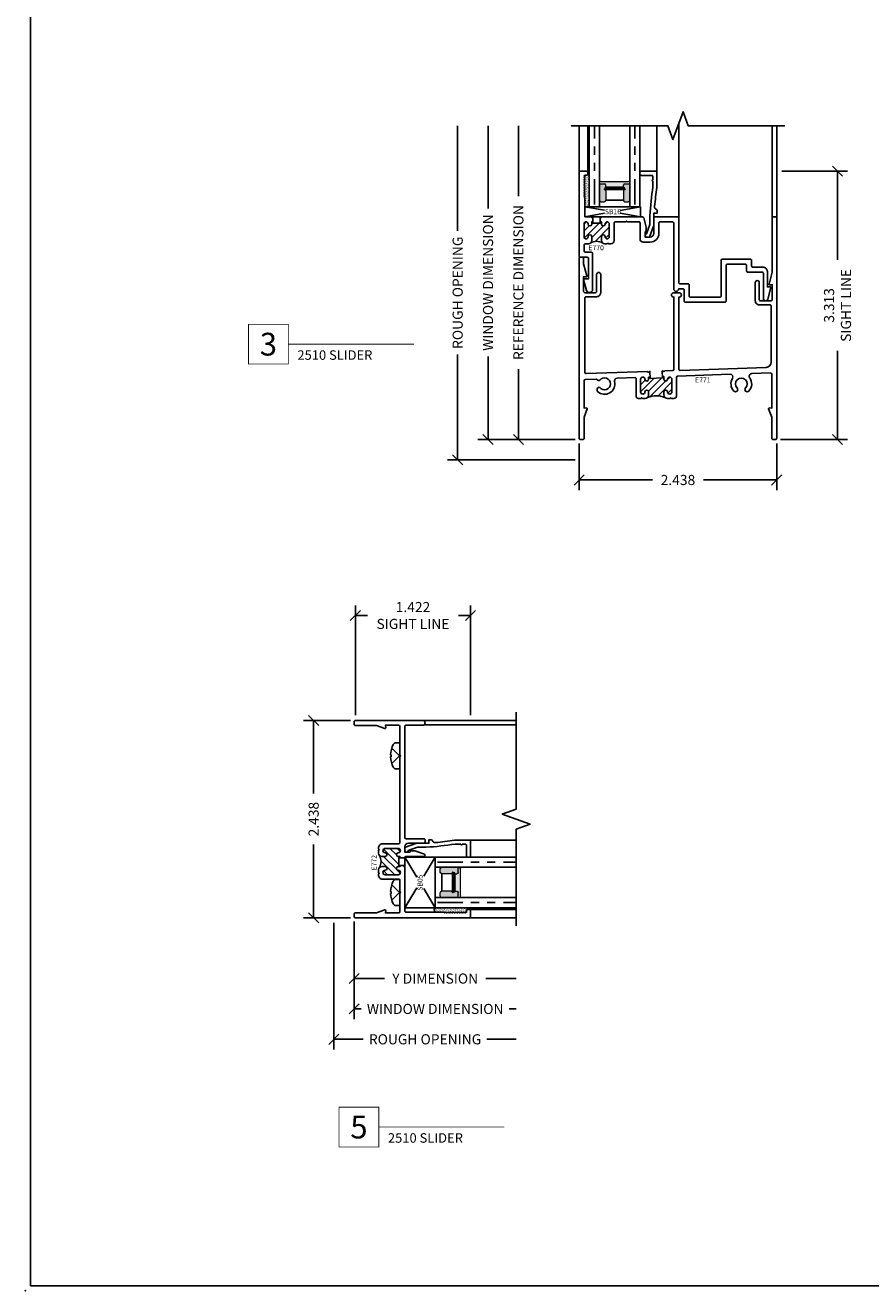
# Model space of a CAD drawing. Units: inches. Extents: x -0.1 to 24.9, y -0.1 to 32.4.
# Drawn here: x -0.1 to 10.4, y -0.1 to 15.6 of the extents above; entities that cross this region are included whole.
import ezdxf
from ezdxf.enums import TextEntityAlignment as Align

# ---------------------------------------------------------------- set-up
doc = ezdxf.new("R2010")
doc.units = ezdxf.units.IN
doc.header["$MEASUREMENT"] = 0
doc.linetypes.add('DEFAULT', pattern=[0])
doc.linetypes.add('PHANTOM2', pattern=[1.25, 0.625, -0.125, 0.125, -0.125, 0.125, -0.125])
doc.layers.add('NO PRINT', color=1, linetype='Continuous', plot=False)
doc.layers.add('WINTECH_DESIGN', color=3, linetype='Continuous', lineweight=25)
doc.styles.add('ROMANS', font='ROMANS.SHX')
doc.styles.add('TECHNICLITE', font='techl___.ttf', dxfattribs={"height": 0.1})
doc.styles.add('WinTech', font='technic_.ttf')
doc.dimstyles.new('WINTECH_BASIC', dxfattribs={"dimtxt": 0.125, "dimasz": 0.125, "dimexe": 0.125, "dimexo": 0.0625, "dimgap": 0.09, "dimtad": 0, "dimdec": 3, "dimzin": 4, "dimdsep": 46, "dimtxsty": 'WinTech', "dimblk": 'OBLIQUE', "dimcen": 0.125, "dimclrd": 5, "dimclre": 5, "dimclrt": 30, "dimazin": 0, "dimtfac": 1, "dimtdec": 3, "dimtofl": 0, "dimtmove": 0, "dimatfit": 3, "dimfxl": 0, "dimtolj": 1, "dimtzin": 0, "dimarcsym": 0})

# ---------------------------------------------------------------- blocks, each defined once
blk = doc.blocks.new('*U73')
at = {"layer": 'WINTECH_DESIGN', "color": 5, "const_width": 0.00914}
blk.add_lwpolyline([(-0.262, 0.262), (-0.262, -0.262), (0.262, -0.262), (0.262, 0.262)], close=True, dxfattribs=at)
at = {"layer": 'WINTECH_DESIGN', "color": 5, "const_width": 0.01}
blk.add_lwpolyline([(0.262, 0), (1.915, 0)], dxfattribs=at)
at = {"layer": 'WINTECH_DESIGN', "color": 30, "style": 'WinTech'}
blk.add_attdef('NUMBER', text='', height=0.3, rotation=360, dxfattribs=at).set_placement((0, 0), align=Align.MIDDLE_CENTER)
at = {"layer": 'WINTECH_DESIGN', "color": 30, "style": 'TECHNICLITE'}
blk.add_attdef('NOTE', text='', height=0.125, dxfattribs=at).set_placement((0.39, -0.079), align=Align.TOP_LEFT)
blk = doc.blocks.new('E770_T')
at = {"layer": 'WINTECH_DESIGN'}
h = blk.add_hatch(dxfattribs=at)
h.set_pattern_fill('ANSI31', scale=0.5)
h.set_pattern_definition([(45, (-13.727755, -20.264174), (-0.04419417, 0.04419417), [])])
h.paths.add_polyline_path([(0.275, 0.41), (0.275, 0.438), (0.26, 0.438), (0.26, 0.423), (0.17, 0.423), (0.17, 0.438), (0.155, 0.438), (0.155, 0.41, -1), (0.11, 0.41), (0.11, 0.413, 1), (0.06, 0.413), (0.06, 0.253, 0.999032), (0.11, 0.254, -1.026643), (0.155, 0.256), (0.155, 0.206, -0.198912), (0.143, 0.178, -0.278879), (0.287, 0.178, -0.198912), (0.275, 0.206), (0.275, 0.256, -1), (0.32, 0.256), (0.32, 0.253, 1), (0.37, 0.253), (0.37, 0.413, 0.999032), (0.32, 0.412, -1.026643)])
at = {"layer": 'WINTECH_DESIGN', "color": 7, "linetype": 'DEFAULT'}
blk.add_lwpolyline([(0.17, 0.438), (0.155, 0.438), (0.155, 0.41, -1), (0.11, 0.41), (0.11, 0.413, 1), (0.06, 0.413), (0.06, 0.253, 1), (0.11, 0.253), (0.11, 0.256, -1), (0.155, 0.256), (0.155, 0.206, -0.414214), (0.115, 0.166), (0.077, 0.166, 0.414214), (0.062, 0.151), (0.062, 0.077, 0.414214), (0.077, 0.062), (0.15, 0.062, -0.414214), (0.165, 0.047), (0.165, 0), (0.165, -0.399, -0.876976), (0.091, -0.409), (0.055, -0.275, -0.493145), (0.063, -0.265), (0.115, -0.265), (0.115, -0.015, 0.414214), (0.1, 0), (0.015, 0, -0.414214), (0, 0.015), (0, 1.048, -0.414214), (0.015, 1.063), (0.097, 1.063, -0.414214), (0.105, 1.055), (0.105, 1.021, -0.414214), (0.097, 1.013), (0.07, 1.013), (0.06, 1.003), (0.07, 0.993), (0.06, 0.983), (0.07, 0.973), (0.06, 0.963), (0.07, 0.953), (0.06, 0.943), (0.07, 0.933), (0.06, 0.923), (0.07, 0.913), (0.06, 0.903), (0.07, 0.893), (0.06, 0.883), (0.07, 0.873), (0.06, 0.863), (0.07, 0.853), (0.06, 0.843), (0.07, 0.833), (0.06, 0.823), (0.07, 0.813), (0.06, 0.803), (0.07, 0.793), (0.06, 0.783), (0.07, 0.773), (0.06, 0.763), (0.07, 0.753), (0.06, 0.743), (0.07, 0.733), (0.07, 0.515, 0.414214), (0.085, 0.5), (0.145, 0.5), (0.155, 0.49), (0.165, 0.5), (0.17, 0.5), (0.17, 0.423), (0.26, 0.423), (0.26, 0.5), (0.265, 0.5), (0.275, 0.49), (0.285, 0.5), (0.771, 0.5), (0.782, 0.5, -0.339454), (0.797, 0.489), (0.828, 0.372), (0.828, 0.33, -0.198912), (0.826, 0.325), (0.813, 0.312), (0.813, 0.25), (0.877, 0.25, 0.414214), (0.922, 0.295), (0.922, 0.485, -0.414214), (0.937, 0.5), (1.213, 0.5, -0.414214), (1.228, 0.485), (1.228, -0.313, 0.414214), (1.243, -0.328), (1.342, -0.328, -0.414214), (1.357, -0.342), (1.357, -0.478, 0.414214), (1.372, -0.493), (1.736, -0.493, 0.414214), (1.751, -0.478), (1.751, -0.037, -0.414214), (1.766, -0.022), (2.113, -0.022, -0.414214), (2.128, -0.037), (2.128, -0.107, 0.414214), (2.143, -0.122), (2.268, -0.122, -0.414214), (2.323, -0.177), (2.323, -0.365), (2.358, -0.365, -0.493145), (2.366, -0.375), (2.328, -0.516, -0.876976), (2.273, -0.509), (2.273, -0.199, 0.414214), (2.258, -0.184), (2.081, -0.184, -0.414214), (2.066, -0.169), (2.066, -0.099, 0.414214), (2.051, -0.084), (1.828, -0.084, 0.414214), (1.813, -0.099), (1.813, -0.54, -0.414214), (1.798, -0.555), (1.31, -0.555, -0.414214), (1.295, -0.54), (1.295, -0.404, 0.414214), (1.28, -0.39), (1.228, -0.39, -1), (1.166, -0.39), (1.166, 0.423, 0.414214), (1.151, 0.438), (0.999, 0.438, 0.414214), (0.984, 0.423), (0.984, 0.295, -0.414214), (0.877, 0.188), (0.791, 0.188, -0.414214), (0.751, 0.228), (0.751, 0.423, 0.414214), (0.736, 0.438), (0.596, 0.438), (0.586, 0.448), (0.576, 0.438), (0.445, 0.438, 0.414214), (0.43, 0.423), (0.43, 0.206, -0.414214), (0.39, 0.166), (0.365, 0.166), (0.355, 0.176), (0.345, 0.166), (0.315, 0.166, -0.414214), (0.275, 0.206), (0.275, 0.256, -1), (0.32, 0.256), (0.32, 0.253, 1), (0.37, 0.253), (0.37, 0.413, 1), (0.32, 0.413), (0.32, 0.41, -1), (0.275, 0.41), (0.275, 0.438), (0.26, 0.438)], format="xyb", dxfattribs=at)
blk.add_arc((0.215, 0.059), 0.139, 58.8347, 121.1653, dxfattribs=at)
blk = doc.blocks.new('E770')
at = {"layer": 'WINTECH_DESIGN'}
blk.add_blockref('E770_T', (0, 0), dxfattribs=at)
at = {"layer": 'WINTECH_DESIGN', "color": 6, "style": 'WinTech'}
blk.add_attdef('E770', (0.114, 0.087), '', height=0.062, dxfattribs=at)
blk = doc.blocks.new('E771_T')
at = {"layer": 'WINTECH_DESIGN'}
h = blk.add_hatch(dxfattribs=at)
h.set_pattern_fill('ANSI31', scale=0.5)
h.set_pattern_definition([(45, (-14.69242, -18.1691), (-0.04419417, 0.04419417), [])])
h.paths.add_polyline_path([(1.058, 0.519, -0.198912), (1.045, 0.551), (1.045, 0.588, -1), (1.09, 0.588, 1), (1.145, 0.588), (1.145, 0.743, 1), (1.09, 0.743, -1), (1.045, 0.743), (1.045, 0.776), (1.028, 0.775), (1.028, 0.76), (0.875, 0.755), (0.874, 0.77), (0.857, 0.769), (0.857, 0.743, -1), (0.812, 0.743, 1), (0.757, 0.743), (0.757, 0.588, 1), (0.812, 0.588, -1), (0.857, 0.588), (0.857, 0.551, -0.198912), (0.844, 0.519, -0.186602)])
at = {"layer": 'WINTECH_DESIGN', "color": 7, "linetype": 'DEFAULT'}
blk.add_lwpolyline([(0.874, 0.77), (0.857, 0.769), (0.857, 0.743, -1), (0.812, 0.743, 1), (0.757, 0.743), (0.757, 0.588, 1), (0.812, 0.588, -1), (0.857, 0.588), (0.857, 0.551, -0.414214), (0.812, 0.506), (0.782, 0.506), (0.772, 0.516), (0.762, 0.506), (0.732, 0.506, -0.414214), (0.702, 0.536), (0.702, 0.756, 0.424475), (0.694, 0.764), (0.467, 0.756, 0.473267), (0.437, 0.716, -0.732497), (0.227, 0.591, -0.214455), (0.222, 0.602), (0.222, 0.626, -0.267949), (0.23, 0.639), (0.237, 0.644, -0.364888), (0.256, 0.64, 2.761397), (0.256, 0.734, -0.364888), (0.237, 0.73), (0.208, 0.747), (0.076, 0.742, 0.404026), (0.062, 0.727), (0.062, 0.386), (0.091, 0.389, -0.548619), (0.1, 0.378), (0.062, 0.275), (0.062, 0.015, -0.414214), (0.047, 0), (0.015, 0, -0.414214), (0, 0.015), (0, 2.235, -0.414214), (0.015, 2.25), (0.04, 2.25, -0.414214), (0.055, 2.235), (0.055, 2.168), (0.095, 2.02, -0.493145), (0.087, 2.01), (0.055, 2.01), (0.055, 1.828, 0.414214), (0.07, 1.813), (0.2, 1.813, 0.414214), (0.215, 1.828), (0.215, 2.038, -1), (0.265, 2.038), (0.265, 1.813, -0.414214), (0.215, 1.763), (0.085, 1.763, 0.414214), (0.07, 1.748), (0.07, 0.828, 0.424475), (0.086, 0.813), (0.847, 0.839), (0.857, 0.829), (0.867, 0.84), (0.872, 0.84), (0.875, 0.755), (1.028, 0.76), (1.025, 0.845), (1.035, 0.846), (1.045, 0.836), (1.055, 0.846), (1.155, 0.85, 0.404026), (1.169, 0.865), (1.169, 1.758), (1.166, 1.758, -1), (1.166, 1.813), (1.235, 1.813, -1), (1.235, 1.758), (1.231, 1.758), (1.231, 0.868, 0.424475), (1.247, 0.853), (2.308, 0.89, 0.404026), (2.368, 0.952), (2.368, 1.648, 0.414214), (2.353, 1.663), (2.223, 1.663, -0.414214), (2.173, 1.713), (2.173, 1.938, -1), (2.223, 1.938), (2.223, 1.728, 0.414214), (2.238, 1.713), (2.368, 1.713, 0.414214), (2.383, 1.728), (2.383, 1.91), (2.351, 1.91, -0.493145), (2.343, 1.92), (2.383, 2.068), (2.383, 2.735, -0.414214), (2.398, 2.75), (2.423, 2.75, -0.414214), (2.438, 2.735), (2.438, 0.015, -0.414214), (2.423, 0), (2.391, 0, -0.414214), (2.376, 0.015), (2.376, 0.275), (2.338, 0.378, -0.548619), (2.347, 0.389), (2.376, 0.386), (2.376, 0.807, 0.424475), (2.36, 0.822), (2.129, 0.814, 0.603032), (2.104, 0.763, -0.366368), (2.093, 0.598, -1), (2.053, 0.636, 2.3627), (1.949, 0.636, -1), (1.909, 0.598, -0.346696), (1.893, 0.756, 0.603032), (1.865, 0.805), (1.214, 0.782, 0.404026), (1.2, 0.767), (1.2, 0.536, -0.414214), (1.17, 0.506), (1.14, 0.506), (1.13, 0.516), (1.12, 0.506), (1.09, 0.506, -0.414214), (1.045, 0.551), (1.045, 0.588, -1), (1.09, 0.588, 1), (1.145, 0.588), (1.145, 0.743, 1), (1.09, 0.743, -1), (1.045, 0.743), (1.045, 0.776), (1.028, 0.775)], format="xyb", dxfattribs=at)
blk.add_arc((0.951, 0.242), 0.297, 68.8602, 111.1398, dxfattribs=at)
blk = doc.blocks.new('E771')
at = {"layer": 'WINTECH_DESIGN'}
blk.add_blockref('E771_T', (0, 0), dxfattribs=at)
at = {"layer": 'WINTECH_DESIGN', "color": 6, "style": 'WinTech'}
blk.add_attdef('E771', (1.431, 0.704), '', height=0.062, dxfattribs=at)
blk = doc.blocks.new('*U46')
at = {"layer": 'WINTECH_DESIGN', "lineweight": 5}
h = blk.add_hatch(dxfattribs=at)
h.set_pattern_fill('DOTS', color=1, scale=0.2, style=0)
h.set_pattern_definition([(0, (0.437, 0.312), (0.00625, 0.0125), [0, -0.0125])])
h.paths.add_polyline_path([(0.42, 0.267, -0.4142136), (0.435, 0.282), (0.5, 0.282), (0.5, 0.292, 0.4142136), (0.48, 0.312), (0.145, 0.312, 0.4142136), (0.125, 0.292), (0.125, 0.282), (0.19, 0.282, -0.4142136), (0.205, 0.267), (0.205, 0.247), (0.42, 0.247)])
at = {"layer": 'WINTECH_DESIGN'}
h = blk.add_hatch(color=8, dxfattribs=at)
h.dxf.hatch_style = 1
h.paths.add_polyline_path([(0.5, 0.282), (0.435, 0.282, 0.4142136), (0.42, 0.267), (0.42, 0.247), (0.205, 0.247), (0.205, 0.267, 0.4142136), (0.19, 0.282), (0.125, 0.282), (0.125, 0.082, 0.4142136), (0.145, 0.062), (0.185, 0.062, 0.4142136), (0.205, 0.082), (0.205, 0.197, 0.4142136), (0.19, 0.212), (0.184, 0.212), (0.184, 0.222), (0.441, 0.222), (0.441, 0.212), (0.435, 0.212, 0.4142136), (0.42, 0.197), (0.42, 0.082, 0.4142136), (0.44, 0.062), (0.48, 0.062, 0.4142136), (0.5, 0.082)])
h.paths.add_polyline_path([(0.431, 0.227), (0.194, 0.227), (0.194, 0.242), (0.431, 0.242)], flags=16)
at = {"layer": 'WINTECH_DESIGN', "color": 4, "linetype": 'PHANTOM2', "ltscale": 0.5}
for p, q in [((0.0625, 0.0288), (0.0625, 1)), ((0.5625, 0.0288), (0.5625, 1))]:
    blk.add_line(p, q, dxfattribs=at)
at = {"layer": 'WINTECH_DESIGN', "color": 1, "lineweight": 5}
for p, q in [((0.125, 0.082), (0.125, 0.292)), ((0.125, 0.282), (0.19, 0.282)), ((0.145, 0.312), (0.48, 0.312)), ((0.184, 0.222), (0.441, 0.222)), ((0.184, 0.222), (0.184, 0.212)), ((0.184, 0.212), (0.441, 0.212)), ((0.194, 0.242), (0.431, 0.242)), ((0.194, 0.242), (0.194, 0.227)), ((0.194, 0.227), (0.431, 0.227)), ((0.205, 0.247), (0.205, 0.267)), ((0.205, 0.247), (0.42, 0.247)), ((0.205, 0.197), (0.205, 0.082)), ((0.42, 0.247), (0.42, 0.267)), ((0.42, 0.197), (0.42, 0.082)), ((0.431, 0.242), (0.431, 0.227)), ((0.435, 0.282), (0.5, 0.282)), ((0.441, 0.222), (0.441, 0.212)), ((0.5, 0.082), (0.5, 0.292)), ((0.145, 0.062), (0.185, 0.062)), ((0.44, 0.062), (0.48, 0.062))]:
    blk.add_line(p, q, dxfattribs=at)
at = {"layer": 'WINTECH_DESIGN', "color": 1}
blk.add_line((0.205, 0.082), (0.42, 0.082), dxfattribs=at)
at = {"layer": 'WINTECH_DESIGN', "color": 4}
for points in [[(0, 1), (0, 0), (0.125, 0), (0.125, 1)], [(0.5, 1), (0.5, 0), (0.625, 0), (0.625, 1)]]:
    blk.add_lwpolyline(points, dxfattribs=at)
at = {"layer": 'WINTECH_DESIGN', "color": 1, "lineweight": 5}
for centre, radius, start, end in [((0.145, 0.292), 0.02, 90, 180), ((0.19, 0.267), 0.015, 0, 90), ((0.19, 0.197), 0.015, 0, 90), ((0.435, 0.267), 0.015, 90, 180), ((0.435, 0.197), 0.015, 90, 180), ((0.48, 0.292), 0.02, 0, 90), ((0.145, 0.082), 0.02, 180, 270), ((0.185, 0.082), 0.02, 270, 0), ((0.44, 0.082), 0.02, 180, 270), ((0.48, 0.082), 0.02, 270, 0)]:
    blk.add_arc(centre, radius, start, end, dxfattribs=at)
blk = doc.blocks.new('_Oblique')
at = {"color": 0, "linetype": 'ByBlock', "lineweight": -2}
blk.add_line((-0.5, -0.5), (0.5, 0.5), dxfattribs=at)
blk = doc.blocks.new('*D100')
at = {"layer": 'Defpoints', "color": 0}
for p in [(2.438, 3.313), (2.423, 0), (3.188, 0)]:
    blk.add_point(p, dxfattribs=at)
at = {"layer": 'WINTECH_DESIGN', "color": 5, "linetype": 'ByBlock', "lineweight": -2}
for p, q in [((2.5, 3.313), (3.313, 3.313)), ((3.188, 3.313), (3.188, 2.217)), ((3.188, 0), (3.188, 1.096)), ((2.485, 0), (3.313, 0))]:
    blk.add_line(p, q, dxfattribs=at)
at = {"layer": 'WINTECH_DESIGN', "color": 5, "lineweight": -2, "xscale": 0.125, "yscale": 0.125, "zscale": 0.125}
for p, rotation in [((3.188, 3.313), 90), ((3.188, 0), 270)]:
    blk.add_blockref('_Oblique', p, dxfattribs=dict(at, rotation=rotation))
at = {"layer": 'WINTECH_DESIGN', "color": 30, "insert": (3.188, 1.656), "char_height": 0.125, "attachment_point": 5, "rotation": 90, "style": 'WinTech'}
blk.add_mtext('\\A1;3.313\\PSIGHT LINE', dxfattribs=at)
blk = doc.blocks.new('*D101')
at = {"layer": 'Defpoints', "color": 0}
for p in [(-1.5, 3.875), (-0.1, 3.875), (0.015, -0.25)]:
    blk.add_point(p, dxfattribs=at)
at = {"layer": 'WINTECH_DESIGN', "color": 5, "linetype": 'ByBlock', "lineweight": -2}
for p, q in [((-1.5, 3.875), (-1.5, 2.575)), ((-1.5, -0.25), (-1.5, 1.05)), ((-0.048, -0.25), (-1.625, -0.25))]:
    blk.add_line(p, q, dxfattribs=at)
at = {"layer": 'WINTECH_DESIGN', "color": 5, "lineweight": -2, "xscale": 0.125, "yscale": 0.125, "zscale": 0.125, "rotation": 270}
blk.add_blockref('_Oblique', (-1.5, -0.25), dxfattribs=at)
at = {"layer": 'WINTECH_DESIGN', "color": 30, "insert": (-1.5, 1.812), "char_height": 0.125, "attachment_point": 5, "rotation": 90, "style": 'WinTech'}
blk.add_mtext('\\A1;ROUGH OPENING', dxfattribs=at)
blk = doc.blocks.new('_None')
blk = doc.blocks.new('*D102')
at = {"layer": 'Defpoints', "color": 0}
for p in [(0, 0.015), (2.438, 0.015), (2.438, -0.5)]:
    blk.add_point(p, dxfattribs=at)
at = {"layer": 'WINTECH_DESIGN', "color": 5, "linetype": 'ByBlock', "lineweight": -2}
for p, q in [((0, -0.048), (0, -0.625)), ((2.438, -0.048), (2.438, -0.625)), ((0, -0.5), (0.904, -0.5)), ((2.438, -0.5), (1.534, -0.5))]:
    blk.add_line(p, q, dxfattribs=at)
at = {"layer": 'WINTECH_DESIGN', "color": 5, "lineweight": -2, "xscale": 0.125, "yscale": 0.125, "zscale": 0.125, "rotation": 180}
blk.add_blockref('_Oblique', (0, -0.5), dxfattribs=at)
at = {"layer": 'WINTECH_DESIGN', "color": 5, "lineweight": -2, "xscale": 0.125, "yscale": 0.125, "zscale": 0.125}
blk.add_blockref('_Oblique', (2.438, -0.5), dxfattribs=at)
at = {"layer": 'WINTECH_DESIGN', "color": 30, "insert": (1.219, -0.5), "char_height": 0.125, "attachment_point": 5, "style": 'WinTech'}
blk.add_mtext('\\A1;2.438', dxfattribs=at)
blk = doc.blocks.new('*D103')
at = {"layer": 'Defpoints', "color": 0}
for p in [(-1.125, 3.875), (-0.1, 3.875), (0.015, 0)]:
    blk.add_point(p, dxfattribs=at)
at = {"layer": 'WINTECH_DESIGN', "color": 5, "linetype": 'ByBlock', "lineweight": -2}
for p, q in [((-1.125, 3.875), (-1.125, 2.852)), ((-1.125, 0), (-1.125, 1.023)), ((-0.048, 0), (-1.25, 0))]:
    blk.add_line(p, q, dxfattribs=at)
at = {"layer": 'WINTECH_DESIGN', "color": 5, "lineweight": -2, "xscale": 0.125, "yscale": 0.125, "zscale": 0.125, "rotation": 270}
blk.add_blockref('_Oblique', (-1.125, 0), dxfattribs=at)
at = {"layer": 'WINTECH_DESIGN', "color": 30, "insert": (-1.125, 1.938), "char_height": 0.125, "attachment_point": 5, "rotation": 90, "style": 'WinTech'}
blk.add_mtext('\\A1;WINDOW DIMENSION', dxfattribs=at)
blk = doc.blocks.new('SB16')
at = {"color": 1, "linetype": 'DEFAULT'}
for p, q in [((-0.101, 0.081), (-0.344, 0.125)), ((-0.101, 0.044), (-0.344, 0)), ((0.344, 0.125), (0.092, 0.079)), ((0.344, 0), (0.092, 0.046))]:
    blk.add_line(p, q, dxfattribs=at)
blk.add_lwpolyline([(0.344, 0.125), (-0.344, 0.125), (-0.344, 0), (0.344, 0)], close=True, dxfattribs=at)
at = {"color": 6, "style": 'WinTech'}
blk.add_attdef('SB16', (-0.097, 0.032), '', height=0.062, dxfattribs=at)
blk = doc.blocks.new('*D104')
at = {"layer": 'Defpoints', "color": 0}
for p in [(-0.75, 3.875), (-0.1, 3.875), (0.015, 0)]:
    blk.add_point(p, dxfattribs=at)
at = {"layer": 'WINTECH_DESIGN', "color": 5, "linetype": 'ByBlock', "lineweight": -2}
for p, q in [((-0.75, 3.875), (-0.75, 3.005)), ((-0.75, 0), (-0.75, 0.87)), ((-0.048, 0), (-0.875, 0))]:
    blk.add_line(p, q, dxfattribs=at)
at = {"layer": 'WINTECH_DESIGN', "color": 5, "lineweight": -2, "xscale": 0.125, "yscale": 0.125, "zscale": 0.125, "rotation": 270}
blk.add_blockref('_Oblique', (-0.75, 0), dxfattribs=at)
at = {"layer": 'WINTECH_DESIGN', "color": 30, "insert": (-0.75, 1.938), "char_height": 0.125, "attachment_point": 5, "rotation": 90, "style": 'WinTech'}
blk.add_mtext('\\A1;REFERENCE DIMENSION', dxfattribs=at)
blk = doc.blocks.new('WINTECH WEBSITE DETAIL PAPER')
at = {"layer": 'NO PRINT', "color": 3}
blk.add_point((0, 0), dxfattribs=at)
at = {"layer": 'WINTECH_DESIGN', "color": 1}
blk.add_lwpolyline([(0.062, 32.438), (24.938, 32.438), (24.938, 0.062), (0.062, 0.062)], close=True, dxfattribs=at)
at = {"layer": 'WINTECH_DESIGN', "color": 30, "style": 'WinTech'}
blk.add_attdef('TITLE', text='', height=0.75, dxfattribs=at).set_placement((15.068, 29.75), align=Align.CENTER)
blk = doc.blocks.new('SB05')
at = {"color": 1, "linetype": 'DEFAULT'}
for p, q in [((-0.076, 0.233), (-0.312, 0.375)), ((0.312, 0.375), (0.076, 0.233)), ((-0.066, 0.148), (-0.312, 0)), ((0.312, 0), (0.066, 0.148))]:
    blk.add_line(p, q, dxfattribs=at)
blk.add_lwpolyline([(-0.312, 0), (-0.312, 0.375), (0.312, 0.375), (0.312, 0)], close=True, dxfattribs=at)
at = {"color": 6, "style": 'WinTech'}
blk.add_attdef('SB05', (-0.102, 0.158), '', height=0.062, dxfattribs=at)
blk = doc.blocks.new('E772_T')
at = {"layer": 'WINTECH_DESIGN'}
h = blk.add_hatch(dxfattribs=at)
h.set_pattern_fill('ANSI31', scale=0.5)
h.set_pattern_definition([(45, (-17.84719, -17.556284), (-0.04419417, 0.04419417), [])])
h.paths.add_polyline_path([(-0.383, 0.803, 1), (-0.383, 0.858), (-0.543, 0.858, 1), (-0.543, 0.803, -1), (-0.543, 0.758), (-0.565, 0.758), (-0.565, 0.743), (-0.55, 0.743), (-0.55, 0.648), (-0.565, 0.648), (-0.565, 0.633), (-0.543, 0.633, -1), (-0.543, 0.588, 1), (-0.543, 0.533), (-0.383, 0.533, 1), (-0.383, 0.588, -1), (-0.383, 0.633), (-0.34, 0.633, -0.198912), (-0.312, 0.621, -0.269485), (-0.312, 0.77, -0.198912), (-0.34, 0.758), (-0.383, 0.758, -1)])
at = {"layer": 'WINTECH_DESIGN', "color": 7, "linetype": 'Continuous'}
blk.add_lwpolyline([(-0.565, 0.648), (-0.565, 0.633), (-0.543, 0.633, -1), (-0.543, 0.588, 1), (-0.543, 0.533), (-0.383, 0.533, 1), (-0.383, 0.588, -1), (-0.383, 0.633), (-0.34, 0.633, -0.414214), (-0.3, 0.593), (-0.3, 0.558), (-0.31, 0.548), (-0.3, 0.538), (-0.3, 0.528, -0.414214), (-0.35, 0.478), (-0.55, 0.478, 0.414214), (-0.565, 0.463), (-0.565, 0.322), (-0.575, 0.312), (-0.565, 0.302), (-0.565, 0.075, 0.414214), (-0.55, 0.06), (-0.386, 0.06), (-0.389, 0.091, -0.548619), (-0.378, 0.1), (-0.275, 0.062), (-0.015, 0.062, -0.414214), (0, 0.047), (0, 0.015, -0.414214), (-0.015, 0), (-1.422, 0, -0.414214), (-1.437, 0.015), (-1.437, 0.097, -0.414214), (-1.429, 0.105), (-1.395, 0.105, -0.414214), (-1.387, 0.097), (-1.387, 0.07), (-1.377, 0.06), (-1.367, 0.07), (-1.357, 0.06), (-1.347, 0.07), (-1.337, 0.06), (-1.327, 0.07), (-1.317, 0.06), (-1.307, 0.07), (-1.297, 0.06), (-1.287, 0.07), (-1.277, 0.06), (-1.267, 0.07), (-1.257, 0.06), (-1.247, 0.07), (-1.237, 0.06), (-1.227, 0.07), (-1.217, 0.06), (-1.207, 0.07), (-1.197, 0.06), (-1.187, 0.07), (-1.177, 0.06), (-1.167, 0.07), (-1.157, 0.06), (-1.147, 0.07), (-1.137, 0.06), (-1.127, 0.07), (-1.117, 0.06), (-1.107, 0.07), (-0.64, 0.07, 0.414214), (-0.625, 0.085), (-0.625, 0.623), (-0.615, 0.633), (-0.625, 0.643), (-0.625, 0.648), (-0.55, 0.648), (-0.55, 0.743), (-0.625, 0.743, 0.414214), (-0.64, 0.758), (-0.861, 0.758, -0.8391), (-0.866, 0.785), (-0.748, 0.828, -0.087489), (-0.746, 0.828), (-0.705, 0.828, -0.198912), (-0.7, 0.826), (-0.687, 0.813), (-0.625, 0.813), (-0.625, 0.877, 0.414214), (-0.67, 0.922), (-0.86, 0.922, -0.414214), (-0.875, 0.937), (-0.875, 0.962, -0.414214), (-0.86, 0.977), (-0.64, 0.977, 0.414214), (-0.625, 0.992), (-0.625, 2.363, 0.414214), (-0.64, 2.378), (-0.845, 2.378, -1), (-0.845, 2.438), (-0.015, 2.438, -0.414214), (0, 2.423), (0, 2.391, -0.414214), (-0.015, 2.376), (-0.275, 2.376), (-0.378, 2.338, -0.548619), (-0.389, 2.347), (-0.386, 2.378), (-0.55, 2.378, 0.414214), (-0.565, 2.363), (-0.565, 2.011), (-0.575, 2.001), (-0.565, 1.991), (-0.565, 0.928, 0.414214), (-0.55, 0.913), (-0.35, 0.913, -0.414214), (-0.3, 0.863), (-0.3, 0.853), (-0.31, 0.843), (-0.3, 0.833), (-0.3, 0.798, -0.414214), (-0.34, 0.758), (-0.383, 0.758, -1), (-0.383, 0.803, 1), (-0.383, 0.858), (-0.543, 0.858, 1), (-0.543, 0.803, -1), (-0.543, 0.758), (-0.565, 0.758), (-0.565, 0.743)], format="xyb", dxfattribs=at)
blk.add_arc((-0.184, 0.696), 0.148, 149.8359, 210.1641, dxfattribs=at)
blk = doc.blocks.new('E772')
at = {"layer": 'WINTECH_DESIGN'}
blk.add_blockref('E772_T', (0, 0), dxfattribs=at)
at = {"layer": 'WINTECH_DESIGN', "color": 6, "style": 'WinTech'}
blk.add_attdef('E772', (-0.216, 0.586), '', height=0.062, rotation=90, dxfattribs=at)
blk = doc.blocks.new('2500GLZSEAL')
at = {"layer": 'WINTECH_DESIGN'}
h = blk.add_hatch(dxfattribs=at)
h.set_pattern_fill('AR-SAND', color=252, scale=0.01)
h.set_pattern_definition([(37.5, (-23.323643, -27.799332), (-0.0006299336, 0.019268238), [0, -0.0152, 0, -0.017, 0, -0.01625]), (7.5, (-23.323643, -27.799332), (0.017697767, 0.02822146), [0, -0.0082, 0, -0.0137, 0, -0.00525]), (327.5, (-23.335943, -27.799332), (0.031141419, 5.65905e-05), [0, -0.005, 0, -0.018, 0, -0.0235]), (317.5, (-23.335943, -27.799332), (0.030061266, 0.008776756), [0, -0.0025, 0, -0.0118, 0, -0.0135])])
h.paths.add_polyline_path([(0.055, 0.086), (0.033, 0.068, -0.198912), (0.035, 0.062), (0.035, 0.028, -0.414214), (0.027, 0.02), (0, 0.02), (-0.01, 0.01), (0, 0), (-0.01, -0.01), (0, -0.02), (-0.01, -0.03), (0, -0.04), (-0.01, -0.05), (0, -0.06), (-0.01, -0.07), (0, -0.08), (-0.01, -0.09), (0, -0.1), (-0.01, -0.11), (0, -0.12), (-0.01, -0.13), (0, -0.14), (-0.01, -0.15), (0, -0.16), (-0.01, -0.17), (0, -0.18), (-0.01, -0.19), (0, -0.2), (-0.01, -0.21), (0, -0.22), (-0.01, -0.23), (0, -0.24), (-0.01, -0.25), (0, -0.26), (0, -0.369, 0.360212), (0.055, -0.368)])
at = {"layer": 'WINTECH_DESIGN', "color": 252}
blk.add_lwpolyline([(-0.01, -0.25), (0, -0.24), (-0.01, -0.23), (0, -0.22), (-0.01, -0.21), (0, -0.2), (-0.01, -0.19), (0, -0.18), (-0.01, -0.17), (0, -0.16), (-0.01, -0.15), (0, -0.14), (-0.01, -0.13), (0, -0.12), (-0.01, -0.11), (0, -0.1), (-0.01, -0.09), (0, -0.08), (-0.01, -0.07), (0, -0.06), (-0.01, -0.05), (0, -0.04), (-0.01, -0.03), (0, -0.02), (-0.01, -0.01), (0, 0), (-0.01, 0.01), (0, 0.02), (0.027, 0.02, 0.414214), (0.035, 0.028), (0.035, 0.062, 0.198912), (0.033, 0.068), (0.055, 0.086), (0.055, -0.368, -0.360212), (0, -0.369), (0, -0.26)], format="xyb", close=True, dxfattribs=at)
blk = doc.blocks.new('*U136')
at = {"layer": 'WINTECH_DESIGN', "color": 7}
blk.add_lwpolyline([(0.049, 0.161, -0.281578), (0.082, 0.141, -0.108872), (0.115, 0.012), (0.109, 0.012), (0.109, -0.012), (0.115, -0.012, -0.108872), (0.082, -0.141, -0.281578), (0.049, -0.161), (0, -0.161), (0, 0.161)], format="xyb", close=True, dxfattribs=at)
blk.add_lwpolyline([(0.101, 0.095), (0.006, 0), (0.101, -0.095)], dxfattribs=at)
at = {"layer": 'WINTECH_DESIGN', "color": 6, "style": 'ROMANS', "flags": 8}
blk.add_attdef('FSTN#', text='', height=0.08, rotation=90, dxfattribs=at).set_placement((-0.215, 0), align=Align.MIDDLE_CENTER)
blk = doc.blocks.new('*D110')
at = {"layer": 'Defpoints', "color": 0}
for p in [(0.015, 2.438), (-0.5, 0), (0.015, 0)]:
    blk.add_point(p, dxfattribs=at)
at = {"layer": 'WINTECH_DESIGN', "color": 5, "linetype": 'ByBlock', "lineweight": -2}
for p, q in [((-0.047, 2.438), (-0.625, 2.438)), ((-0.5, 2.438), (-0.5, 1.534)), ((-0.5, 0), (-0.5, 0.904)), ((-0.047, 0), (-0.625, 0))]:
    blk.add_line(p, q, dxfattribs=at)
at = {"layer": 'WINTECH_DESIGN', "color": 5, "lineweight": -2, "xscale": 0.125, "yscale": 0.125, "zscale": 0.125}
for p, rotation in [((-0.5, 2.438), 90), ((-0.5, 0), 270)]:
    blk.add_blockref('_Oblique', p, dxfattribs=dict(at, rotation=rotation))
at = {"layer": 'WINTECH_DESIGN', "color": 30, "insert": (-0.5, 1.219), "char_height": 0.125, "attachment_point": 5, "rotation": 90, "style": 'WinTech'}
blk.add_mtext('\\A1;2.438', dxfattribs=at)
blk = doc.blocks.new('*D96')
at = {"layer": 'Defpoints', "color": 0}
for p in [(4.011, 8.276), (4.011, 6.98), (5.433, 6.98)]:
    blk.add_point(p, dxfattribs=at)
at = {"layer": 'WINTECH_DESIGN', "color": 5, "linetype": 'ByBlock', "lineweight": -2}
for p, q in [((4.011, 7.043), (4.011, 8.401)), ((5.433, 7.043), (5.433, 8.401)), ((4.011, 8.276), (4.162, 8.276)), ((5.433, 8.276), (5.283, 8.276))]:
    blk.add_line(p, q, dxfattribs=at)
at = {"layer": 'WINTECH_DESIGN', "color": 5, "lineweight": -2, "xscale": 0.125, "yscale": 0.125, "zscale": 0.125, "rotation": 180}
blk.add_blockref('_Oblique', (4.011, 8.276), dxfattribs=at)
at = {"layer": 'WINTECH_DESIGN', "color": 5, "lineweight": -2, "xscale": 0.125, "yscale": 0.125, "zscale": 0.125}
blk.add_blockref('_Oblique', (5.433, 8.276), dxfattribs=at)
at = {"layer": 'WINTECH_DESIGN', "color": 30, "insert": (4.722, 8.276), "char_height": 0.125, "attachment_point": 5, "style": 'WinTech'}
blk.add_mtext('\\A1;1.422\\PSIGHT LINE', dxfattribs=at)
blk = doc.blocks.new('*D111')
at = {"layer": 'Defpoints', "color": 0}
for p in [(-0.25, 0), (2, -1.5), (2, -1.5)]:
    blk.add_point(p, dxfattribs=at)
at = {"layer": 'WINTECH_DESIGN', "color": 5, "linetype": 'ByBlock', "lineweight": -2}
for p, q in [((-0.25, -0.063), (-0.25, -1.625)), ((-0.25, -1.5), (0.112, -1.5)), ((2, -1.5), (1.638, -1.5))]:
    blk.add_line(p, q, dxfattribs=at)
at = {"layer": 'WINTECH_DESIGN', "color": 5, "lineweight": -2, "xscale": 0.125, "yscale": 0.125, "zscale": 0.125, "rotation": 180}
blk.add_blockref('_Oblique', (-0.25, -1.5), dxfattribs=at)
at = {"layer": 'WINTECH_DESIGN', "color": 30, "insert": (0.875, -1.5), "char_height": 0.125, "attachment_point": 5, "style": 'WinTech'}
blk.add_mtext('\\A1;ROUGH OPENING', dxfattribs=at)
blk = doc.blocks.new('*D112')
at = {"layer": 'Defpoints', "color": 0}
for p in [(0, 0.015), (2, -0.1), (2, -1.125)]:
    blk.add_point(p, dxfattribs=at)
at = {"layer": 'WINTECH_DESIGN', "color": 5, "linetype": 'ByBlock', "lineweight": -2}
for p, q in [((0, -0.047), (0, -1.25)), ((0, -1.125), (0.086, -1.125)), ((2, -1.125), (1.914, -1.125))]:
    blk.add_line(p, q, dxfattribs=at)
at = {"layer": 'WINTECH_DESIGN', "color": 5, "lineweight": -2, "xscale": 0.125, "yscale": 0.125, "zscale": 0.125, "rotation": 180}
blk.add_blockref('_Oblique', (0, -1.125), dxfattribs=at)
at = {"layer": 'WINTECH_DESIGN', "color": 30, "insert": (1, -1.125), "char_height": 0.125, "attachment_point": 5, "style": 'WinTech'}
blk.add_mtext('\\A1;WINDOW DIMENSION', dxfattribs=at)
blk = doc.blocks.new('*D113')
at = {"layer": 'Defpoints', "color": 0}
for p in [(0, 0.015), (2, -0.1), (2, -0.75)]:
    blk.add_point(p, dxfattribs=at)
at = {"layer": 'WINTECH_DESIGN', "color": 5, "linetype": 'ByBlock', "lineweight": -2}
for p, q in [((0, -0.047), (0, -0.875)), ((0, -0.75), (0.375, -0.75)), ((2, -0.75), (1.625, -0.75))]:
    blk.add_line(p, q, dxfattribs=at)
at = {"layer": 'WINTECH_DESIGN', "color": 5, "lineweight": -2, "xscale": 0.125, "yscale": 0.125, "zscale": 0.125, "rotation": 180}
blk.add_blockref('_Oblique', (0, -0.75), dxfattribs=at)
at = {"layer": 'WINTECH_DESIGN', "color": 30, "insert": (1, -0.75), "char_height": 0.125, "attachment_point": 5, "style": 'WinTech'}
blk.add_mtext('\\A1;Y DIMENSION', dxfattribs=at)
blk = doc.blocks.new('2510_FXSILL')
at = {"layer": 'WINTECH_DESIGN'}
h = blk.add_hatch(dxfattribs=at)
h.set_pattern_fill('AR-SAND', color=252, scale=0.01)
h.set_pattern_definition([(37.5, (-23.253643, -24.556332), (-0.0006299336, 0.019268238), [0, -0.0152, 0, -0.017, 0, -0.01625]), (7.5, (-23.253643, -24.556332), (0.017697767, 0.02822146), [0, -0.0082, 0, -0.0137, 0, -0.00525]), (327.5, (-23.265943, -24.556332), (0.031141419, 5.65905e-05), [0, -0.005, 0, -0.018, 0, -0.0235]), (317.5, (-23.265943, -24.556332), (0.030061266, 0.008776756), [0, -0.0025, 0, -0.0118, 0, -0.0135])])
edge = h.paths.add_edge_path()
edge.add_line((0.125, 3.3287), (0.1027, 3.3107))
edge.add_arc((0.097, 3.305), 0.008, 0, 45, ccw=False)
edge.add_line((0.105, 3.305), (0.105, 3.271))
edge.add_arc((0.097, 3.271), 0.008, -90, 0, ccw=False)
edge.add_line((0.097, 3.263), (0.07, 3.263))
edge.add_line((0.07, 3.263), (0.06, 3.253))
edge.add_line((0.06, 3.253), (0.07, 3.243))
edge.add_line((0.07, 3.243), (0.06, 3.233))
edge.add_line((0.06, 3.233), (0.07, 3.223))
edge.add_line((0.07, 3.223), (0.06, 3.213))
edge.add_line((0.06, 3.213), (0.07, 3.203))
edge.add_line((0.07, 3.203), (0.06, 3.193))
edge.add_line((0.06, 3.193), (0.07, 3.183))
edge.add_line((0.07, 3.183), (0.06, 3.173))
edge.add_line((0.06, 3.173), (0.07, 3.163))
edge.add_line((0.07, 3.163), (0.06, 3.153))
edge.add_line((0.06, 3.153), (0.07, 3.143))
edge.add_line((0.07, 3.143), (0.06, 3.133))
edge.add_line((0.06, 3.133), (0.07, 3.123))
edge.add_line((0.07, 3.123), (0.06, 3.113))
edge.add_line((0.06, 3.113), (0.07, 3.103))
edge.add_line((0.07, 3.103), (0.06, 3.093))
edge.add_line((0.06, 3.093), (0.07, 3.083))
edge.add_line((0.07, 3.083), (0.06, 3.073))
edge.add_line((0.06, 3.073), (0.07, 3.063))
edge.add_line((0.07, 3.063), (0.06, 3.053))
edge.add_line((0.06, 3.053), (0.07, 3.043))
edge.add_line((0.07, 3.043), (0.06, 3.033))
edge.add_line((0.06, 3.033), (0.07, 3.023))
edge.add_line((0.07, 3.023), (0.06, 3.013))
edge.add_line((0.06, 3.013), (0.07, 3.003))
edge.add_line((0.07, 3.003), (0.06, 2.993))
edge.add_line((0.06, 2.993), (0.07, 2.983))
edge.add_line((0.07, 2.983), (0.07, 2.875))
edge.add_arc((0.0975, 0.9044), 1.9708, 89.20047, 90.79953, ccw=False)
edge.add_line((0.125, 2.875), (0.125, 3.3287))
at = {"layer": 'WINTECH_DESIGN', "color": 7}
for p, q in [((0, 3.875), (0, 3.298)), ((0.105, 3.305), (0.105, 3.875)), ((0.96, 3.297), (0.96, 3.875)), ((1.228, 2.735), (1.228, 3.8997)), ((2.383, 2.735), (2.383, 3.875)), ((2.438, 3.875), (2.438, 2.735))]:
    blk.add_line(p, q, dxfattribs=at)
at = {"layer": 'WINTECH_DESIGN', "linetype": 'Continuous'}
blk.add_lwpolyline([(-0.1, 3.875), (1.094, 3.875), (1.1565, 3.7033), (1.2815, 4.0467), (1.344, 3.875), (2.538, 3.875)], dxfattribs=at)
at = {"layer": 'WINTECH_DESIGN', "color": 252}
blk.add_lwpolyline([(0.06, 2.993), (0.07, 3.003), (0.06, 3.013), (0.07, 3.023), (0.06, 3.033), (0.07, 3.043), (0.06, 3.053), (0.07, 3.063), (0.06, 3.073), (0.07, 3.083), (0.06, 3.093), (0.07, 3.103), (0.06, 3.113), (0.0698, 3.1228), (0.06, 3.133), (0.07, 3.143), (0.06, 3.153), (0.07, 3.163), (0.06, 3.173), (0.07, 3.183), (0.06, 3.193), (0.07, 3.203), (0.06, 3.213), (0.07, 3.223), (0.06, 3.233), (0.07, 3.243), (0.06, 3.253), (0.07, 3.263), (0.097, 3.263, 0.4142136), (0.105, 3.271), (0.105, 3.305, 0.1989124), (0.1027, 3.3107), (0.125, 3.3287), (0.125, 2.875, 0.0069773), (0.07, 2.875), (0.07, 2.983)], format="xyb", close=True, dxfattribs=at)
at = {"layer": 'WINTECH_DESIGN', "color": 7}
blk.add_lwpolyline([(0.9523, 2.8412, -0.322621), (0.9626, 2.827), (0.9626, 2.797), (0.922, 2.797), (0.922, 2.6668, -0.0833457), (0.9165, 2.6341), (0.8734, 2.5094, -0.3198266), (0.8602, 2.5), (0.827, 2.5, -0.7), (0.827, 2.54), (0.8311, 2.54), (0.8712, 2.656, 0.0833457), (0.872, 2.6609), (0.872, 2.7634, -0.0199705), (0.91, 3.1214), (0.91, 3.19, -1), (0.91, 3.21), (0.91, 3.247, 0.4142136), (0.895, 3.262), (0.765, 3.262, -0.4142136), (0.75, 3.277), (0.75, 3.297, -0.4142136), (0.765, 3.312), (0.946, 3.312, -0.4142136), (0.96, 3.298), (0.96, 3.1127, 0.0047127), (0.9286, 2.8785, 0.3547656)], format="xyb", close=True, dxfattribs=at)
at = {"layer": 'WINTECH_DESIGN'}
blk.add_blockref('*U46', (0.125, 2.875), dxfattribs=at)
for name, p, values in [('E770', (0, 2.25), {'E770': 'E770'}), ('SB16', (0.4137, 2.75), {'SB16': 'SB16'}), ('E771', (0, 0), {'E771': 'E771'})]:
    blk.add_blockref(name, p, dxfattribs=at).add_auto_attribs(values)
for base, p1, p2, text, override, picture, middle in [((-1.5, 3.875), (0.015, -0.25), (-0.1, 3.875), 'ROUGH OPENING', {"dimpost": '', "dimblk1": 'Oblique', "dimblk2": 'None', "dimsah": 1, "dimse2": 1, "dimarcsym": 1}, '*D101', (-1.5, 1.8125)), ((-1.125, 3.875), (0.015, 0), (-0.1, 3.875), 'WINDOW DIMENSION', {"dimpost": '', "dimblk1": 'Oblique', "dimblk2": 'None', "dimsah": 1, "dimse2": 1, "dimarcsym": 1}, '*D103', (-1.125, 1.9375)), ((-0.75, 3.875), (0.015, 0), (-0.1, 3.875), 'REFERENCE DIMENSION', {"dimpost": '', "dimblk1": 'Oblique', "dimblk2": 'None', "dimsah": 1, "dimse2": 1, "dimarcsym": 1}, '*D104', (-0.75, 1.9375)), ((3.188, 0), (2.438, 3.313), (2.423, 0), '<>^JSIGHT LINE', {"dimpost": '', "dimarcsym": 1}, '*D100', (3.188, 1.6565))]:
    dim = blk.add_linear_dim(base=base, p1=p1, p2=p2, angle=90, text=text, dimstyle='WINTECH_BASIC', override=override, dxfattribs=at)
    dim.commit()
    dim.dimension.update_dxf_attribs({"geometry": picture, "text_midpoint": middle})
dim = blk.add_linear_dim(base=(2.438, -0.5), p1=(0, 0.015), p2=(2.438, 0.015), dimstyle='WINTECH_BASIC', override={"dimarcsym": 1}, dxfattribs=at)
dim.commit()
dim.dimension.update_dxf_attribs({"geometry": '*D102', "text_midpoint": (1.219, -0.5)})
blk = doc.blocks.new('2510_FXLJAMB')
at = {"layer": 'WINTECH_DESIGN', "color": 7}
for p, q in [((2, 2.438), (0.845, 2.438)), ((2, 2.383), (0.8616, 2.383)), ((1.423, 0.96), (2, 0.96)), ((1.422, 0), (2, 0)), ((1.429, 0.105), (2, 0.105))]:
    blk.add_line(p, q, dxfattribs=at)
at = {"layer": 'WINTECH_DESIGN', "linetype": 'Continuous'}
blk.add_lwpolyline([(2, 2.538), (2, 1.344), (1.8283, 1.2815), (2.1717, 1.1565), (2, 1.094), (2, -0.1)], dxfattribs=at)
at = {"layer": 'WINTECH_DESIGN', "color": 7}
blk.add_lwpolyline([(0.9662, 0.9523, 0.322621), (0.952, 0.9626), (0.922, 0.9626), (0.922, 0.922), (0.7918, 0.922, 0.0833457), (0.7591, 0.9165), (0.6344, 0.8734, 0.3198266), (0.625, 0.8602), (0.625, 0.827, 0.7), (0.665, 0.827), (0.665, 0.8311), (0.781, 0.8712, -0.0833457), (0.7859, 0.872), (0.8884, 0.872, 0.0199705), (1.2464, 0.91), (1.315, 0.91, 1), (1.335, 0.91), (1.372, 0.91, -0.4142136), (1.387, 0.895), (1.387, 0.765, 0.4142136), (1.402, 0.75), (1.422, 0.75, 0.4142136), (1.437, 0.765), (1.437, 0.946, 0.4142136), (1.423, 0.96), (1.2377, 0.96, -0.0047127), (1.0035, 0.9286, -0.3547656)], format="xyb", close=True, dxfattribs=at)
at = {"layer": 'WINTECH_DESIGN'}
ref = blk.add_blockref('E772', (0, 0), dxfattribs=dict(at, xscale=-1))
ref.add_attrib('E772', 'E772', (0.277, 0.5859), dxfattribs={"color": 6, "height": 0.062, "rotation": 90, "style": 'WinTech'})
at = {"layer": 'WINTECH_DESIGN', "rotation": 180}
for p in [(0.565, 2.001), (0.565, 0.312)]:
    blk.add_blockref('*U136', p, dxfattribs=at)
at = {"layer": 'WINTECH_DESIGN'}
ref = blk.add_blockref('SB05', (0.625, 0.4375), dxfattribs=dict(at, xscale=-1, rotation=270))
ref.add_attrib('SB05', 'SB05', (0.8442, 0.3356), dxfattribs={"layer": '0', "color": 6, "height": 0.062, "rotation": 90, "style": 'WinTech'})
at = {"layer": 'WINTECH_DESIGN', "xscale": -1, "rotation": 270}
for name, p in [('*U46', (1, 0.125)), ('2500GLZSEAL', (1.367, 0.07))]:
    blk.add_blockref(name, p, dxfattribs=at)
at = {"layer": 'WINTECH_DESIGN'}
dim = blk.add_linear_dim(base=(0.015, 3.7339), p1=(1.437, 2.438), p2=(0.015, 2.438), angle=180, text='<>^JSIGHT LINE', dimstyle='WINTECH_BASIC', override={"dimpost": '', "dimarcsym": 1}, dxfattribs=at)
dim.commit()
dim.dimension.update_dxf_attribs({"geometry": '*D96', "text_midpoint": (0.726, 3.7339), "insert": (-3.9962, -4.5421)})
dim = blk.add_linear_dim(base=(-0.5, 0), p1=(0.015, 2.438), p2=(0.015, 0), angle=90, dimstyle='WINTECH_BASIC', override={"dimarcsym": 1}, dxfattribs=at)
dim.commit()
dim.dimension.update_dxf_attribs({"geometry": '*D110', "text_midpoint": (-0.5, 1.219)})
for base, text, picture, middle in [((2, -1.125), 'WINDOW DIMENSION', '*D112', (1, -1.125)), ((2, -0.75), 'Y DIMENSION', '*D113', (1, -0.75))]:
    dim = blk.add_linear_dim(base=base, p1=(0, 0.015), p2=(2, -0.1), angle=180, text=text, dimstyle='WINTECH_BASIC', override={"dimpost": '', "dimblk1": 'Oblique', "dimblk2": 'None', "dimsah": 1, "dimse2": 1, "dimtmove": 0, "dimarcsym": 1}, dxfattribs=at)
    dim.commit()
    dim.dimension.update_dxf_attribs({"geometry": picture, "text_midpoint": middle, "dimtype": 160})
dim = blk.add_linear_dim(base=(2, -1.5), p1=(-0.25, 0), p2=(2, -1.5), angle=180, text='ROUGH OPENING', dimstyle='WINTECH_BASIC', override={"dimpost": '', "dimblk1": 'Oblique', "dimblk2": 'None', "dimsah": 1, "dimse2": 1, "dimtmove": 0, "dimarcsym": 1}, dxfattribs=at)
dim.commit()
dim.dimension.update_dxf_attribs({"geometry": '*D111', "text_midpoint": (0.875, -1.5)})

msp = doc.modelspace()

# ---------------------------------------------------------------- block references
at = {"color": 3}
ref = msp.add_blockref('*U73', (2.93779, 11.62658), dxfattribs=dict(at, xscale=0.9375, yscale=0.9375, zscale=0.9375))
ref.add_attrib('NUMBER', '3', dxfattribs={"layer": 'WINTECH_DESIGN', "color": 30, "height": 0.28125, "rotation": 360, "style": 'WinTech'}).set_placement((2.93779, 11.62658), align=Align.MIDDLE_CENTER)
ref.add_attrib('NOTE_001', '2510 SLIDER', (3.29573, 11.4334), dxfattribs={"layer": 'WINTECH_DESIGN', "color": 30, "height": 0.1171875, "style": 'TECHNICLITE'})
ref = msp.add_blockref('*U73', (4.055, 1.95819), dxfattribs=dict(at, xscale=0.9375, yscale=0.9375, zscale=0.9375))
ref.add_attrib('NUMBER', '5', dxfattribs={"layer": 'WINTECH_DESIGN', "color": 30, "height": 0.28125, "rotation": 360, "style": 'WinTech'}).set_placement((4.055, 1.95819), align=Align.MIDDLE_CENTER)
ref.add_attrib('NOTE_001', '2510 SLIDER', (4.41294, 1.76501), dxfattribs={"layer": 'WINTECH_DESIGN', "color": 30, "height": 0.1171875, "style": 'TECHNICLITE'})
at = {"layer": 'WINTECH_DESIGN'}
for name, p in [('WINTECH WEBSITE DETAIL PAPER', (-0.0625, -0.0625)), ('2510_FXSILL', (6.77364, 10.44945)), ('2510_FXLJAMB', (3.99624, 4.54209))]:
    msp.add_blockref(name, p, dxfattribs=at)

doc.saveas('drawing.dxf')
